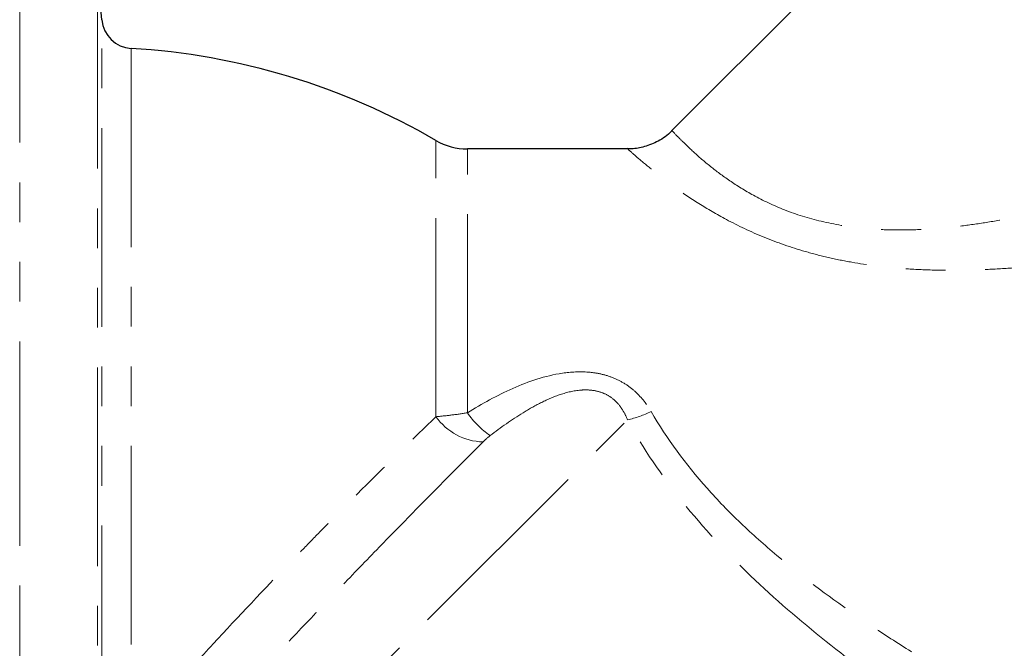
# Model space of a CAD drawing. Units: millimetres. Extents: x 130 to 279, y 41 to 252.
# Drawn here: x 189 to 220, y 188 to 209 of the extents above; entities that cross this region are included whole.
import ezdxf

# ---------------------------------------------------------------- set-up
doc = ezdxf.new("R2010")
doc.units = ezdxf.units.MM
doc.linetypes.add('PHANTOM', pattern=[12.7, 6.35, -1.27, 1.27, -1.27, 1.27, -1.27])

msp = doc.modelspace()

# ---------------------------------------------------------------- linework, layer by layer
at = {"color": 7, "linetype": 'Continuous', "lineweight": 25}
for p, q in [((225.973, 221.321), (209.655, 205.003)), ((191.429, 208.539), (191.29, 210.135)), ((208.242, 204.417), (203.114, 204.417))]:
    msp.add_line(p, q, dxfattribs=at)
at = {"color": 8, "linetype": 'PHANTOM', "lineweight": 18}
for p, q in [((188.799, 191.917), (188.799, 212.417)), ((191.29, 210.135), (191.29, 184.187)), ((191.429, 186.033), (191.429, 208.539)), ((192.366, 207.628), (192.366, 186.356)), ((202.109, 195.858), (202.109, 204.688)), ((203.114, 195.982), (203.114, 204.417)), ((192.864, 180.386), (208.235, 195.757)), ((188.799, 171.417), (188.799, 191.917))]:
    msp.add_line(p, q, dxfattribs=at)
at = {"color": 7, "linetype": 'Continuous', "lineweight": 25}
for centre, radius, start, end in [((192.426, 208.626), 1, 185, 266.5817), ((191.054, 185.667), 22, 59.8352, 86.5817), ((203.114, 206.417), 2, 239.8352, 270)]:
    msp.add_arc(centre, radius, start, end, dxfattribs=at)
at = {"color": 8, "linetype": 'PHANTOM', "lineweight": 18}
for centre, radius, start, end in [((203.669, 196.966), 1.913, 215.37, 268.3854), ((205.49, 197.636), 2.895, 214.8454, 235.3402), ((207.392, 199.393), 3.732, 283.0567, 295.3678)]:
    msp.add_arc(centre, radius, start, end, dxfattribs=at)
at = {"color": 7, "linetype": 'Continuous', "lineweight": 25}
msp.add_open_spline([(209.653, 205.004), (209.648, 204.998), (209.533, 204.852), (209.233, 204.663), (208.798, 204.481), (208.462, 204.413), (208.283, 204.422), (208.243, 204.425)], degree=3, knots=[0, 0, 0, 0, 0.014845, 0.35577, 0.655213, 0.923701, 1, 1, 1, 1], dxfattribs=at)
at = {"color": 8, "linetype": 'PHANTOM', "lineweight": 18}
for points, knots in [([(209.656, 205.002), (209.656, 205.002), (209.639, 205.02), (209.729, 204.923), (209.981, 204.666), (210.336, 204.323), (210.844, 203.88), (211.483, 203.4), (212.264, 202.912), (213.243, 202.445), (214.421, 202.073), (215.504, 201.894), (216.404, 201.83), (217.14, 201.82), (217.929, 201.852), (218.767, 201.93), (219.605, 202.045), (220.471, 202.196), (221.363, 202.383), (222.28, 202.603), (223.189, 202.845), (224.399, 203.195), (225.9, 203.67), (227.073, 204.083), (227.661, 204.29)], [0, 0, 0, 0, 0.000903, 0.073247, 0.117577, 0.170979, 0.225197, 0.273113, 0.321756, 0.375388, 0.430378, 0.486432, 0.514879, 0.543608, 0.57813, 0.612959, 0.647912, 0.683093, 0.722226, 0.761427, 0.800795, 0.840205, 0.919977, 1, 1, 1, 1]), ([(228.449, 201.904), (227.821, 201.765), (226.562, 201.487), (224.949, 201.183), (223.639, 200.968), (222.642, 200.826), (221.637, 200.706), (220.658, 200.616), (219.706, 200.558), (218.783, 200.532), (217.855, 200.543), (216.723, 200.606), (215.65, 200.739), (214.651, 200.941), (213.695, 201.188), (212.568, 201.582), (211.428, 202.124), (210.486, 202.678), (209.719, 203.203), (209.091, 203.686), (208.609, 204.089), (208.327, 204.339), (208.208, 204.446), (208.242, 204.416), (208.242, 204.415)], [0, 0, 0, 0, 0.075851, 0.151948, 0.190405, 0.228901, 0.267539, 0.306236, 0.34107, 0.37607, 0.411165, 0.446482, 0.505017, 0.534588, 0.564493, 0.620969, 0.678767, 0.727837, 0.777792, 0.830823, 0.884949, 0.941345, 0.999114, 1, 1, 1, 1]), ([(203.114, 195.982), (203.582, 196.273), (204.062, 196.539), (205.068, 196.985), (205.598, 197.167), (206.431, 197.29), (206.711, 197.305), (207.128, 197.271), (207.268, 197.25), (207.54, 197.186), (207.672, 197.144), (207.927, 197.038), (208.051, 196.974), (208.281, 196.826), (208.389, 196.744), (208.689, 196.469), (208.856, 196.255), (208.991, 196.021)], [0, 0, 0, 0, 0.25, 0.25, 0.5, 0.5, 0.625, 0.625, 0.6875, 0.6875, 0.75, 0.75, 0.8125, 0.8125, 0.875, 0.875, 1, 1, 1, 1]), ([(208.235, 195.757), (208.197, 195.855), (208.153, 195.95), (208.046, 196.13), (207.983, 196.217), (207.839, 196.373), (207.757, 196.443), (207.573, 196.563), (207.471, 196.612), (207.257, 196.68), (207.143, 196.701), (206.918, 196.719), (206.807, 196.716), (206.475, 196.682), (206.257, 196.626), (205.845, 196.484), (205.646, 196.396), (205.262, 196.202), (205.076, 196.097), (204.531, 195.762), (204.184, 195.515), (203.844, 195.255)], [0, 0, 0, 0, 0.0625, 0.0625, 0.125, 0.125, 0.1875, 0.1875, 0.25, 0.25, 0.3125, 0.3125, 0.375, 0.375, 0.5, 0.5, 0.625, 0.625, 0.75, 0.75, 1, 1, 1, 1]), ([(192.599, 185.957), (192.984, 186.394), (193.376, 186.834), (194.174, 187.716), (194.581, 188.161), (195.8, 189.478), (196.615, 190.338), (197.635, 191.396), (197.84, 191.606), (198.248, 192.025), (198.453, 192.234), (199.06, 192.852), (199.458, 193.253), (200.631, 194.424), (201.385, 195.163), (202.109, 195.858)], [0, 0, 0, 0, 0.125, 0.125, 0.25, 0.25, 0.5, 0.5, 0.5625, 0.5625, 0.625, 0.625, 0.75, 0.75, 1, 1, 1, 1]), ([(202.109, 195.858), (202.261, 195.872), (202.421, 195.888), (202.758, 195.93), (202.936, 195.954), (203.114, 195.982)], [0, 0, 0, 0, 0.5, 0.5, 1, 1, 1, 1]), ([(208.991, 196.021), (209.494, 195.151), (210.096, 194.339), (211.117, 193.191), (211.477, 192.82), (212.229, 192.1), (212.615, 191.756), (213.799, 190.761), (214.62, 190.146), (215.882, 189.272), (216.308, 188.989), (217.168, 188.435), (217.603, 188.165), (218.909, 187.374), (219.783, 186.873), (221.533, 185.91), (222.408, 185.448), (224.152, 184.553), (225.022, 184.12), (226.747, 183.28), (227.604, 182.872), (228.449, 182.477)], [0, 0, 0, 0, 0.125, 0.125, 0.1875, 0.1875, 0.25, 0.25, 0.375, 0.375, 0.4375, 0.4375, 0.5, 0.5, 0.625, 0.625, 0.75, 0.75, 0.875, 0.875, 1, 1, 1, 1]), ([(227.522, 180.417), (226.677, 180.885), (225.82, 181.367), (224.095, 182.358), (223.227, 182.867), (221.485, 183.918), (220.612, 184.459), (218.868, 185.581), (217.997, 186.162), (216.268, 187.381), (215.412, 188.015), (213.752, 189.341), (212.944, 190.036), (211.397, 191.517), (210.654, 192.311), (209.326, 193.97), (208.735, 194.841), (208.235, 195.757)], [0, 0, 0, 0, 0.125, 0.125, 0.25, 0.25, 0.375, 0.375, 0.5, 0.5, 0.625, 0.625, 0.75, 0.75, 0.875, 0.875, 1, 1, 1, 1]), ([(203.615, 195.053), (202.891, 194.331), (202.133, 193.566), (200.95, 192.361), (200.547, 191.949), (199.727, 191.104), (199.309, 190.671), (198.063, 189.372), (197.233, 188.496), (195.99, 187.164), (195.574, 186.715), (194.756, 185.823), (194.353, 185.38), (193.957, 184.941)], [0, 0, 0, 0, 0.25, 0.25, 0.375, 0.375, 0.5, 0.5, 0.75, 0.75, 0.875, 0.875, 1, 1, 1, 1])]:
    msp.add_open_spline(points, degree=3, knots=knots, dxfattribs=at)
msp.add_open_spline([(203.844, 195.255), (203.757, 195.188), (203.683, 195.121), (203.615, 195.053)], degree=3, dxfattribs=at)

doc.saveas('drawing.dxf')
